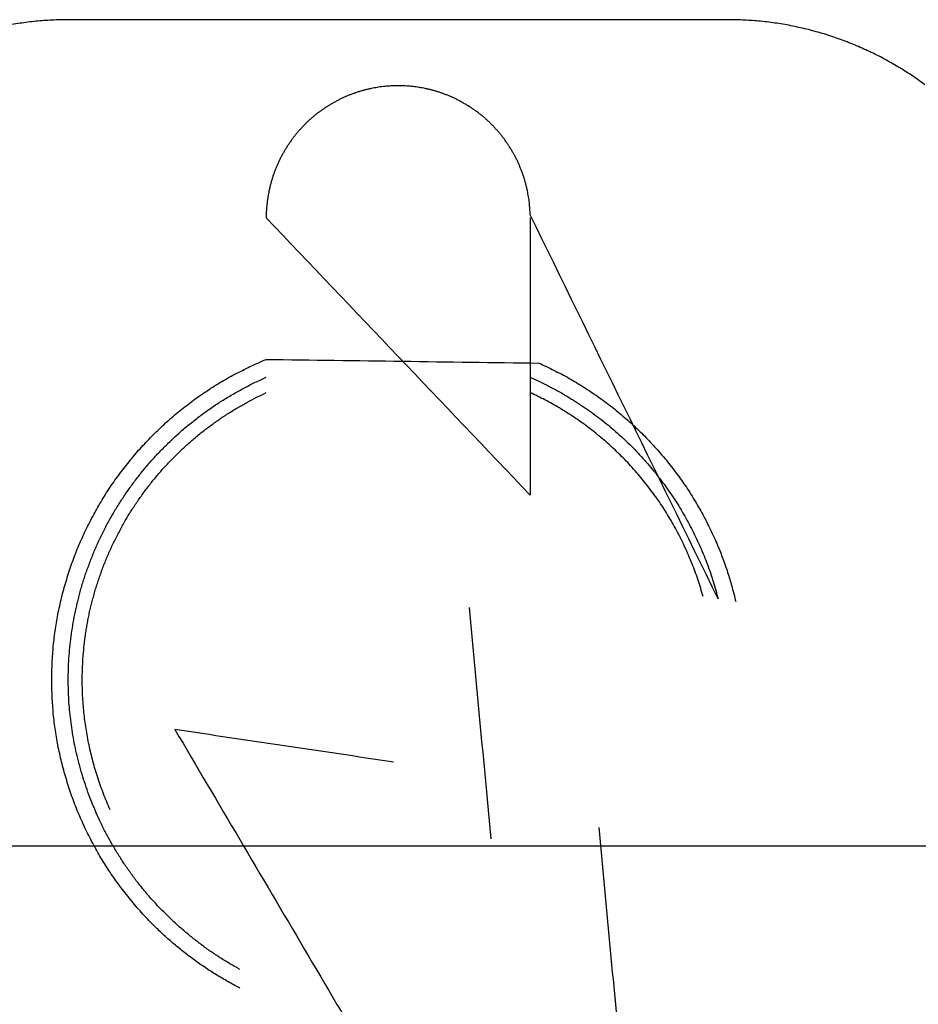
# Model space of a CAD drawing. Units: inches. Extents: x -3311 to 3821, y -1357 to 6072.
# Drawn here: x 2819 to 2847, y 2383 to 2413 of the extents above; entities that cross this region are included whole.
import ezdxf

# ---------------------------------------------------------------- set-up
doc = ezdxf.new("R2010")
doc.units = ezdxf.units.IN
doc.layers.add('Elverdal_ElverdalProduct', color=7, linetype='Continuous', true_color=0xc43be3)
doc.layers.add('Elverdal_Swing', color=7, linetype='Continuous', true_color=0xe54d64)

msp = doc.modelspace()

# ---------------------------------------------------------------- linework, layer by layer
at = {"layer": 'Elverdal_ElverdalProduct'}
for points in [[(2819.131, 2412.948), (2819.05, 2412.934), (2818.968, 2412.921), (2818.887, 2412.908)], [(2819.378, 2412.98), (2819.296, 2412.97), (2819.213, 2412.958), (2819.131, 2412.948)], [(2819.622, 2413.009), (2819.54, 2412.999), (2819.459, 2412.99), (2819.378, 2412.98)], [(2819.869, 2413.029), (2819.786, 2413.022), (2819.704, 2413.015), (2819.622, 2413.009)], [(2820.116, 2413.045), (2820.033, 2413.039), (2819.951, 2413.033), (2819.869, 2413.029)], [(2820.363, 2413.054), (2820.28, 2413.052), (2820.198, 2413.048), (2820.116, 2413.045)], [(2820.613, 2413.057), (2820.529, 2413.056), (2820.446, 2413.055), (2820.363, 2413.054)], [(2840.744, 2413.057), (2834.033, 2413.057), (2827.323, 2413.057), (2820.613, 2413.057)], [(2840.994, 2413.054), (2840.91, 2413.055), (2840.827, 2413.056), (2840.744, 2413.057)], [(2841.241, 2413.045), (2841.158, 2413.048), (2841.076, 2413.052), (2840.994, 2413.054)], [(2841.488, 2413.029), (2841.405, 2413.033), (2841.323, 2413.039), (2841.241, 2413.045)], [(2841.734, 2413.009), (2841.652, 2413.015), (2841.57, 2413.022), (2841.488, 2413.029)], [(2841.981, 2412.98), (2841.899, 2412.99), (2841.817, 2412.999), (2841.734, 2413.009)], [(2842.225, 2412.948), (2842.144, 2412.958), (2842.063, 2412.97), (2841.981, 2412.98)], [(2842.469, 2412.908), (2842.388, 2412.921), (2842.307, 2412.934), (2842.225, 2412.948)], [(2842.712, 2412.863), (2842.631, 2412.878), (2842.55, 2412.893), (2842.469, 2412.908)], [(2842.953, 2412.81), (2842.872, 2412.828), (2842.792, 2412.846), (2842.712, 2412.863)], [(2843.193, 2412.755), (2843.113, 2412.774), (2843.034, 2412.791), (2842.953, 2412.81)], [(2843.431, 2412.69), (2843.352, 2412.712), (2843.273, 2412.733), (2843.193, 2412.755)], [(2843.672, 2412.622), (2843.59, 2412.645), (2843.511, 2412.667), (2843.431, 2412.69)], [(2843.905, 2412.548), (2843.827, 2412.573), (2843.75, 2412.598), (2843.672, 2412.622)], [(2844.139, 2412.466), (2844.061, 2412.493), (2843.983, 2412.521), (2843.905, 2412.548)], [(2844.371, 2412.378), (2844.293, 2412.408), (2844.217, 2412.436), (2844.139, 2412.466)], [(2844.6, 2412.288), (2844.524, 2412.317), (2844.447, 2412.349), (2844.371, 2412.378)], [(2844.828, 2412.189), (2844.752, 2412.222), (2844.677, 2412.255), (2844.6, 2412.288)], [(2845.052, 2412.086), (2844.978, 2412.12), (2844.903, 2412.155), (2844.828, 2412.189)], [(2845.277, 2411.979), (2845.202, 2412.014), (2845.127, 2412.05), (2845.052, 2412.086)], [(2845.494, 2411.865), (2845.422, 2411.903), (2845.349, 2411.941), (2845.277, 2411.979)], [(2845.712, 2411.744), (2845.64, 2411.785), (2845.567, 2411.824), (2845.494, 2411.865)], [(2845.923, 2411.621), (2845.854, 2411.662), (2845.783, 2411.704), (2845.712, 2411.744)], [(2846.135, 2411.491), (2846.064, 2411.535), (2845.994, 2411.577), (2845.923, 2411.621)], [(2846.343, 2411.358), (2846.274, 2411.402), (2846.205, 2411.447), (2846.135, 2411.491)], [(2846.544, 2411.219), (2846.477, 2411.265), (2846.411, 2411.311), (2846.343, 2411.358)], [(2846.742, 2411.075), (2846.677, 2411.122), (2846.611, 2411.171), (2846.544, 2411.219)], [(2829.384, 2410.828), (2829.352, 2410.817), (2829.322, 2410.807), (2829.29, 2410.796)], [(2829.475, 2410.861), (2829.445, 2410.85), (2829.415, 2410.839), (2829.384, 2410.828)], [(2829.57, 2410.887), (2829.538, 2410.877), (2829.507, 2410.87), (2829.475, 2410.861)], [(2829.664, 2410.913), (2829.632, 2410.904), (2829.601, 2410.895), (2829.57, 2410.887)], [(2829.757, 2410.935), (2829.726, 2410.928), (2829.695, 2410.92), (2829.664, 2410.913)], [(2829.852, 2410.957), (2829.82, 2410.95), (2829.79, 2410.943), (2829.757, 2410.935)], [(2829.946, 2410.975), (2829.915, 2410.969), (2829.884, 2410.964), (2829.852, 2410.957)], [(2830.038, 2410.994), (2830.007, 2410.988), (2829.977, 2410.98), (2829.946, 2410.975)], [(2830.132, 2411.007), (2830.1, 2411.002), (2830.069, 2410.998), (2830.038, 2410.994)], [(2830.223, 2411.016), (2830.192, 2411.014), (2830.163, 2411.011), (2830.132, 2411.007)], [(2830.317, 2411.026), (2830.286, 2411.023), (2830.255, 2411.019), (2830.223, 2411.016)], [(2830.408, 2411.034), (2830.377, 2411.031), (2830.347, 2411.028), (2830.317, 2411.026)], [(2830.498, 2411.039), (2830.468, 2411.037), (2830.438, 2411.036), (2830.408, 2411.034)], [(2830.59, 2411.043), (2830.559, 2411.042), (2830.53, 2411.04), (2830.498, 2411.039)], [(2830.678, 2411.043), (2830.648, 2411.043), (2830.619, 2411.043), (2830.59, 2411.043)], [(2830.768, 2411.043), (2830.738, 2411.043), (2830.708, 2411.043), (2830.678, 2411.043)], [(2830.857, 2411.039), (2830.827, 2411.04), (2830.798, 2411.042), (2830.768, 2411.043)], [(2830.947, 2411.034), (2830.917, 2411.036), (2830.887, 2411.037), (2830.857, 2411.039)], [(2831.041, 2411.026), (2831.01, 2411.028), (2830.979, 2411.031), (2830.947, 2411.034)], [(2831.133, 2411.016), (2831.102, 2411.019), (2831.072, 2411.023), (2831.041, 2411.026)], [(2831.224, 2411.007), (2831.193, 2411.011), (2831.163, 2411.014), (2831.133, 2411.016)], [(2831.318, 2410.994), (2831.286, 2410.998), (2831.256, 2411.002), (2831.224, 2411.007)], [(2831.412, 2410.975), (2831.381, 2410.98), (2831.35, 2410.988), (2831.318, 2410.994)], [(2831.504, 2410.957), (2831.473, 2410.964), (2831.443, 2410.969), (2831.412, 2410.975)], [(2831.598, 2410.935), (2831.566, 2410.943), (2831.535, 2410.95), (2831.504, 2410.957)], [(2831.692, 2410.913), (2831.66, 2410.92), (2831.63, 2410.928), (2831.598, 2410.935)], [(2831.786, 2410.887), (2831.754, 2410.895), (2831.724, 2410.904), (2831.692, 2410.913)], [(2831.88, 2410.861), (2831.849, 2410.87), (2831.818, 2410.877), (2831.786, 2410.887)], [(2831.975, 2410.828), (2831.943, 2410.839), (2831.912, 2410.85), (2831.88, 2410.861)], [(2832.066, 2410.796), (2832.035, 2410.807), (2832.005, 2410.817), (2831.975, 2410.828)], [(2828.74, 2410.545), (2828.71, 2410.528), (2828.68, 2410.51), (2828.65, 2410.494)], [(2828.829, 2410.594), (2828.799, 2410.578), (2828.77, 2410.561), (2828.74, 2410.545)], [(2828.92, 2410.64), (2828.889, 2410.625), (2828.859, 2410.608), (2828.829, 2410.594)], [(2829.01, 2410.682), (2828.98, 2410.668), (2828.95, 2410.653), (2828.92, 2410.64)], [(2829.104, 2410.724), (2829.073, 2410.709), (2829.042, 2410.696), (2829.01, 2410.682)], [(2829.196, 2410.761), (2829.165, 2410.748), (2829.135, 2410.736), (2829.104, 2410.724)], [(2829.29, 2410.796), (2829.258, 2410.784), (2829.227, 2410.772), (2829.196, 2410.761)], [(2832.16, 2410.761), (2832.128, 2410.772), (2832.098, 2410.784), (2832.066, 2410.796)], [(2832.254, 2410.724), (2832.223, 2410.736), (2832.192, 2410.748), (2832.16, 2410.761)], [(2832.345, 2410.682), (2832.315, 2410.696), (2832.284, 2410.709), (2832.254, 2410.724)], [(2832.435, 2410.64), (2832.405, 2410.653), (2832.375, 2410.668), (2832.345, 2410.682)], [(2832.527, 2410.594), (2832.496, 2410.608), (2832.467, 2410.625), (2832.435, 2410.64)], [(2832.618, 2410.545), (2832.588, 2410.561), (2832.557, 2410.578), (2832.527, 2410.594)], [(2832.705, 2410.494), (2832.677, 2410.51), (2832.647, 2410.528), (2832.618, 2410.545)], [(2828.22, 2410.207), (2828.193, 2410.185), (2828.166, 2410.164), (2828.139, 2410.143)], [(2828.305, 2410.27), (2828.277, 2410.249), (2828.249, 2410.228), (2828.22, 2410.207)], [(2828.39, 2410.328), (2828.361, 2410.308), (2828.334, 2410.29), (2828.305, 2410.27)], [(2828.475, 2410.386), (2828.447, 2410.367), (2828.418, 2410.348), (2828.39, 2410.328)], [(2828.562, 2410.441), (2828.533, 2410.423), (2828.503, 2410.404), (2828.475, 2410.386)], [(2828.65, 2410.494), (2828.621, 2410.476), (2828.591, 2410.459), (2828.562, 2410.441)], [(2832.794, 2410.441), (2832.764, 2410.459), (2832.736, 2410.476), (2832.705, 2410.494)], [(2832.881, 2410.386), (2832.852, 2410.404), (2832.823, 2410.423), (2832.794, 2410.441)], [(2832.969, 2410.328), (2832.94, 2410.348), (2832.911, 2410.367), (2832.881, 2410.386)], [(2833.05, 2410.27), (2833.023, 2410.29), (2832.996, 2410.308), (2832.969, 2410.328)], [(2833.135, 2410.207), (2833.107, 2410.228), (2833.078, 2410.249), (2833.05, 2410.27)], [(2833.216, 2410.143), (2833.19, 2410.164), (2833.162, 2410.185), (2833.135, 2410.207)], [(2827.905, 2409.938), (2827.881, 2409.913), (2827.856, 2409.887), (2827.831, 2409.863)], [(2827.984, 2410.009), (2827.958, 2409.986), (2827.931, 2409.962), (2827.905, 2409.938)], [(2828.062, 2410.077), (2828.036, 2410.054), (2828.009, 2410.032), (2827.984, 2410.009)], [(2828.139, 2410.143), (2828.113, 2410.121), (2828.088, 2410.099), (2828.062, 2410.077)], [(2833.297, 2410.077), (2833.27, 2410.099), (2833.243, 2410.121), (2833.216, 2410.143)], [(2833.375, 2410.009), (2833.349, 2410.032), (2833.322, 2410.054), (2833.297, 2410.077)], [(2833.449, 2409.938), (2833.424, 2409.962), (2833.4, 2409.986), (2833.375, 2410.009)], [(2833.524, 2409.863), (2833.5, 2409.887), (2833.474, 2409.913), (2833.449, 2409.938)], [(2827.619, 2409.636), (2827.596, 2409.609), (2827.574, 2409.581), (2827.551, 2409.554)], [(2827.688, 2409.713), (2827.665, 2409.687), (2827.642, 2409.661), (2827.619, 2409.636)], [(2827.76, 2409.788), (2827.736, 2409.763), (2827.712, 2409.738), (2827.688, 2409.713)], [(2827.831, 2409.863), (2827.807, 2409.838), (2827.783, 2409.813), (2827.76, 2409.788)], [(2833.599, 2409.788), (2833.574, 2409.813), (2833.549, 2409.838), (2833.524, 2409.863)], [(2833.668, 2409.713), (2833.645, 2409.738), (2833.622, 2409.763), (2833.599, 2409.788)], [(2833.739, 2409.636), (2833.715, 2409.661), (2833.691, 2409.687), (2833.668, 2409.713)], [(2833.805, 2409.554), (2833.783, 2409.581), (2833.761, 2409.609), (2833.739, 2409.636)], [(2827.424, 2409.389), (2827.405, 2409.361), (2827.386, 2409.332), (2827.366, 2409.305)], [(2827.487, 2409.473), (2827.466, 2409.445), (2827.445, 2409.416), (2827.424, 2409.389)], [(2827.551, 2409.554), (2827.53, 2409.528), (2827.509, 2409.5), (2827.487, 2409.473)], [(2833.869, 2409.473), (2833.847, 2409.5), (2833.827, 2409.528), (2833.805, 2409.554)], [(2833.931, 2409.389), (2833.91, 2409.416), (2833.89, 2409.445), (2833.869, 2409.473)], [(2833.989, 2409.305), (2833.969, 2409.332), (2833.951, 2409.361), (2833.931, 2409.389)], [(2827.2, 2409.043), (2827.183, 2409.015), (2827.165, 2408.985), (2827.148, 2408.957)], [(2827.252, 2409.132), (2827.235, 2409.102), (2827.218, 2409.073), (2827.2, 2409.043)], [(2827.307, 2409.219), (2827.289, 2409.19), (2827.27, 2409.161), (2827.252, 2409.132)], [(2827.366, 2409.305), (2827.346, 2409.276), (2827.327, 2409.248), (2827.307, 2409.219)], [(2834.047, 2409.219), (2834.028, 2409.248), (2834.009, 2409.276), (2833.989, 2409.305)], [(2834.103, 2409.132), (2834.084, 2409.161), (2834.066, 2409.19), (2834.047, 2409.219)], [(2834.156, 2409.043), (2834.138, 2409.073), (2834.121, 2409.102), (2834.103, 2409.132)], [(2834.207, 2408.957), (2834.19, 2408.985), (2834.173, 2409.015), (2834.156, 2409.043)], [(2827.058, 2408.773), (2827.042, 2408.744), (2827.026, 2408.713), (2827.012, 2408.684)], [(2827.102, 2408.865), (2827.088, 2408.834), (2827.072, 2408.805), (2827.058, 2408.773)], [(2827.148, 2408.957), (2827.134, 2408.926), (2827.118, 2408.895), (2827.102, 2408.865)], [(2834.256, 2408.865), (2834.24, 2408.895), (2834.224, 2408.926), (2834.207, 2408.957)], [(2834.302, 2408.773), (2834.286, 2408.805), (2834.27, 2408.834), (2834.256, 2408.865)], [(2834.344, 2408.684), (2834.33, 2408.713), (2834.315, 2408.744), (2834.302, 2408.773)], [(2826.897, 2408.407), (2826.887, 2408.375), (2826.876, 2408.344), (2826.866, 2408.313)], [(2826.935, 2408.498), (2826.922, 2408.467), (2826.91, 2408.438), (2826.897, 2408.407)], [(2826.973, 2408.592), (2826.96, 2408.561), (2826.947, 2408.53), (2826.935, 2408.498)], [(2827.012, 2408.684), (2826.998, 2408.653), (2826.986, 2408.623), (2826.973, 2408.592)], [(2834.383, 2408.592), (2834.369, 2408.623), (2834.357, 2408.653), (2834.344, 2408.684)], [(2834.422, 2408.498), (2834.409, 2408.53), (2834.396, 2408.561), (2834.383, 2408.592)], [(2834.457, 2408.407), (2834.446, 2408.438), (2834.433, 2408.467), (2834.422, 2408.498)], [(2834.49, 2408.313), (2834.479, 2408.344), (2834.468, 2408.375), (2834.457, 2408.407)], [(2826.807, 2408.124), (2826.798, 2408.092), (2826.79, 2408.062), (2826.78, 2408.03)], [(2826.836, 2408.218), (2826.826, 2408.187), (2826.817, 2408.155), (2826.807, 2408.124)], [(2826.866, 2408.313), (2826.855, 2408.281), (2826.846, 2408.25), (2826.836, 2408.218)], [(2834.523, 2408.218), (2834.512, 2408.25), (2834.501, 2408.281), (2834.49, 2408.313)], [(2834.549, 2408.124), (2834.539, 2408.155), (2834.532, 2408.187), (2834.523, 2408.218)], [(2834.574, 2408.03), (2834.565, 2408.062), (2834.557, 2408.092), (2834.549, 2408.124)], [(2826.736, 2407.842), (2826.73, 2407.811), (2826.725, 2407.781), (2826.719, 2407.75)], [(2826.759, 2407.936), (2826.751, 2407.904), (2826.744, 2407.873), (2826.736, 2407.842)], [(2826.78, 2408.03), (2826.773, 2407.998), (2826.766, 2407.968), (2826.759, 2407.936)], [(2834.597, 2407.936), (2834.589, 2407.968), (2834.582, 2407.998), (2834.574, 2408.03)], [(2834.62, 2407.842), (2834.612, 2407.873), (2834.605, 2407.904), (2834.597, 2407.936)], [(2834.636, 2407.75), (2834.631, 2407.781), (2834.626, 2407.811), (2834.62, 2407.842)], [(2826.69, 2407.562), (2826.687, 2407.531), (2826.681, 2407.501), (2826.677, 2407.471)], [(2826.703, 2407.656), (2826.699, 2407.624), (2826.694, 2407.594), (2826.69, 2407.562)], [(2826.719, 2407.75), (2826.714, 2407.719), (2826.708, 2407.688), (2826.703, 2407.656)], [(2834.653, 2407.656), (2834.648, 2407.688), (2834.641, 2407.719), (2834.636, 2407.75)], [(2834.669, 2407.562), (2834.663, 2407.594), (2834.657, 2407.624), (2834.653, 2407.656)], [(2834.678, 2407.471), (2834.676, 2407.501), (2834.672, 2407.531), (2834.669, 2407.562)], [(2826.661, 2407.286), (2826.658, 2407.255), (2826.656, 2407.226), (2826.654, 2407.195)], [(2826.668, 2407.376), (2826.666, 2407.347), (2826.663, 2407.316), (2826.661, 2407.286)], [(2826.677, 2407.471), (2826.674, 2407.439), (2826.67, 2407.408), (2826.668, 2407.376)], [(2834.688, 2407.376), (2834.685, 2407.408), (2834.681, 2407.439), (2834.678, 2407.471)], [(2834.695, 2407.286), (2834.692, 2407.316), (2834.69, 2407.347), (2834.688, 2407.376)], [(2834.701, 2407.195), (2834.699, 2407.226), (2834.697, 2407.255), (2834.695, 2407.286)], [(2826.654, 2407.195), (2826.653, 2407.166), (2826.651, 2407.136), (2826.65, 2407.106)], [(2826.65, 2407.106), (2826.65, 2407.077), (2826.65, 2407.046), (2826.65, 2407.017)], [(2834.704, 2398.559), (2832.02, 2401.378), (2829.335, 2404.198), (2826.65, 2407.017)], [(2834.704, 2407.106), (2834.703, 2407.136), (2834.702, 2407.166), (2834.701, 2407.195)], [(2840.438, 2395.394), (2838.526, 2399.298), (2836.615, 2403.203), (2834.704, 2407.106)], [(2834.704, 2407.017), (2834.704, 2404.198), (2834.704, 2401.378), (2834.704, 2398.559)], [(2825.923, 2402.362), (2826, 2402.399), (2826.076, 2402.438), (2826.154, 2402.475)], [(2826.154, 2402.475), (2826.233, 2402.513), (2826.311, 2402.549), (2826.391, 2402.586)], [(2826.391, 2402.586), (2826.477, 2402.622), (2826.565, 2402.66), (2826.65, 2402.697)], [(2826.65, 2402.697), (2829.422, 2402.66), (2832.193, 2402.622), (2834.964, 2402.586)], [(2834.964, 2402.586), (2835.044, 2402.549), (2835.123, 2402.513), (2835.202, 2402.475)], [(2835.202, 2402.475), (2835.28, 2402.438), (2835.357, 2402.399), (2835.436, 2402.362)], [(2825.24, 2401.988), (2825.314, 2402.031), (2825.39, 2402.075), (2825.464, 2402.119)], [(2825.464, 2402.119), (2825.54, 2402.16), (2825.616, 2402.201), (2825.693, 2402.242)], [(2825.693, 2402.242), (2825.769, 2402.282), (2825.846, 2402.322), (2825.923, 2402.362)], [(2826.484, 2402.076), (2826.541, 2402.101), (2826.595, 2402.125), (2826.65, 2402.15)], [(2834.704, 2402.15), (2834.79, 2402.112), (2834.878, 2402.072), (2834.964, 2402.034)], [(2835.436, 2402.362), (2835.513, 2402.322), (2835.59, 2402.282), (2835.666, 2402.242)], [(2835.666, 2402.242), (2835.743, 2402.201), (2835.818, 2402.16), (2835.894, 2402.119)], [(2835.894, 2402.119), (2835.968, 2402.075), (2836.041, 2402.031), (2836.115, 2401.988)], [(2824.805, 2401.709), (2824.877, 2401.756), (2824.947, 2401.804), (2825.019, 2401.852)], [(2825.019, 2401.852), (2825.092, 2401.897), (2825.166, 2401.942), (2825.24, 2401.988)], [(2825.823, 2401.741), (2825.878, 2401.771), (2825.932, 2401.799), (2825.988, 2401.829)], [(2825.988, 2401.829), (2826.043, 2401.857), (2826.096, 2401.888), (2826.151, 2401.917)], [(2826.151, 2401.917), (2826.206, 2401.943), (2826.26, 2401.971), (2826.317, 2401.998)], [(2826.317, 2401.998), (2826.373, 2402.023), (2826.428, 2402.05), (2826.484, 2402.076)], [(2834.964, 2402.034), (2835.048, 2401.992), (2835.133, 2401.949), (2835.218, 2401.907)], [(2835.218, 2401.907), (2835.302, 2401.864), (2835.388, 2401.82), (2835.472, 2401.776)], [(2836.115, 2401.988), (2836.188, 2401.942), (2836.262, 2401.897), (2836.336, 2401.852)], [(2836.336, 2401.852), (2836.408, 2401.804), (2836.482, 2401.756), (2836.554, 2401.709)], [(2824.38, 2401.413), (2824.449, 2401.464), (2824.52, 2401.515), (2824.59, 2401.566)], [(2824.59, 2401.566), (2824.662, 2401.613), (2824.733, 2401.662), (2824.805, 2401.709)], [(2825.341, 2401.458), (2825.393, 2401.491), (2825.448, 2401.524), (2825.5, 2401.556)], [(2825.5, 2401.556), (2825.555, 2401.588), (2825.608, 2401.619), (2825.662, 2401.65)], [(2825.662, 2401.65), (2825.716, 2401.68), (2825.769, 2401.711), (2825.823, 2401.741)], [(2826.062, 2401.386), (2826.161, 2401.438), (2826.259, 2401.489), (2826.359, 2401.54)], [(2826.359, 2401.54), (2826.456, 2401.587), (2826.553, 2401.634), (2826.65, 2401.682)], [(2834.928, 2401.575), (2834.854, 2401.611), (2834.779, 2401.647), (2834.704, 2401.682)], [(2835.153, 2401.463), (2835.078, 2401.5), (2835.004, 2401.538), (2834.928, 2401.575)], [(2835.472, 2401.776), (2835.555, 2401.73), (2835.639, 2401.684), (2835.722, 2401.638)], [(2835.722, 2401.638), (2835.804, 2401.588), (2835.887, 2401.538), (2835.969, 2401.488)], [(2836.554, 2401.709), (2836.624, 2401.662), (2836.694, 2401.613), (2836.765, 2401.566)], [(2836.765, 2401.566), (2836.836, 2401.515), (2836.906, 2401.464), (2836.977, 2401.413)], [(2823.972, 2401.094), (2824.04, 2401.149), (2824.107, 2401.202), (2824.174, 2401.257)], [(2824.174, 2401.257), (2824.242, 2401.308), (2824.311, 2401.361), (2824.38, 2401.413)], [(2824.87, 2401.147), (2824.921, 2401.182), (2824.975, 2401.218), (2825.026, 2401.254)], [(2825.026, 2401.254), (2825.078, 2401.289), (2825.13, 2401.323), (2825.182, 2401.358)], [(2825.182, 2401.358), (2825.235, 2401.392), (2825.288, 2401.424), (2825.341, 2401.458)], [(2825.487, 2401.046), (2825.582, 2401.104), (2825.679, 2401.162), (2825.774, 2401.221)], [(2825.774, 2401.221), (2825.87, 2401.277), (2825.967, 2401.331), (2826.062, 2401.386)], [(2835.374, 2401.341), (2835.3, 2401.381), (2835.227, 2401.422), (2835.153, 2401.463)], [(2835.595, 2401.216), (2835.521, 2401.257), (2835.447, 2401.299), (2835.374, 2401.341)], [(2835.813, 2401.081), (2835.741, 2401.126), (2835.667, 2401.171), (2835.595, 2401.216)], [(2835.969, 2401.488), (2836.05, 2401.436), (2836.132, 2401.383), (2836.213, 2401.332)], [(2836.213, 2401.332), (2836.293, 2401.278), (2836.372, 2401.224), (2836.452, 2401.17)], [(2836.977, 2401.413), (2837.044, 2401.361), (2837.112, 2401.308), (2837.181, 2401.257)], [(2837.181, 2401.257), (2837.249, 2401.202), (2837.314, 2401.149), (2837.382, 2401.094)], [(2823.58, 2400.757), (2823.644, 2400.814), (2823.71, 2400.871), (2823.774, 2400.928)], [(2823.774, 2400.928), (2823.841, 2400.984), (2823.906, 2401.038), (2823.972, 2401.094)], [(2824.418, 2400.805), (2824.467, 2400.845), (2824.518, 2400.884), (2824.568, 2400.923)], [(2824.568, 2400.923), (2824.617, 2400.96), (2824.668, 2400.998), (2824.717, 2401.035)], [(2824.717, 2401.035), (2824.768, 2401.073), (2824.819, 2401.11), (2824.87, 2401.147)], [(2825.205, 2400.857), (2825.252, 2400.889), (2825.3, 2400.922), (2825.348, 2400.954)], [(2825.348, 2400.954), (2825.393, 2400.985), (2825.44, 2401.014), (2825.487, 2401.046)], [(2836.027, 2400.942), (2835.955, 2400.988), (2835.885, 2401.034), (2835.813, 2401.081)], [(2836.241, 2400.796), (2836.17, 2400.845), (2836.098, 2400.893), (2836.027, 2400.942)], [(2836.452, 2401.17), (2836.531, 2401.113), (2836.609, 2401.056), (2836.687, 2401)], [(2836.687, 2401), (2836.764, 2400.942), (2836.84, 2400.883), (2836.918, 2400.825)], [(2837.382, 2401.094), (2837.45, 2401.038), (2837.517, 2400.984), (2837.584, 2400.928)], [(2837.584, 2400.928), (2837.648, 2400.871), (2837.712, 2400.814), (2837.776, 2400.757)], [(2823.392, 2400.578), (2823.454, 2400.637), (2823.518, 2400.698), (2823.58, 2400.757)], [(2824.125, 2400.564), (2824.174, 2400.606), (2824.223, 2400.647), (2824.272, 2400.688)], [(2824.272, 2400.688), (2824.321, 2400.727), (2824.369, 2400.766), (2824.418, 2400.805)], [(2824.792, 2400.555), (2824.837, 2400.589), (2824.883, 2400.624), (2824.929, 2400.659)], [(2824.929, 2400.659), (2824.976, 2400.692), (2825.022, 2400.726), (2825.068, 2400.76)], [(2825.068, 2400.76), (2825.114, 2400.793), (2825.159, 2400.825), (2825.205, 2400.857)], [(2836.449, 2400.642), (2836.381, 2400.694), (2836.311, 2400.745), (2836.241, 2400.796)], [(2836.658, 2400.483), (2836.589, 2400.537), (2836.519, 2400.589), (2836.449, 2400.642)], [(2836.918, 2400.825), (2836.993, 2400.763), (2837.069, 2400.702), (2837.145, 2400.64)], [(2837.145, 2400.64), (2837.218, 2400.576), (2837.292, 2400.512), (2837.366, 2400.448)], [(2837.776, 2400.757), (2837.839, 2400.698), (2837.904, 2400.637), (2837.968, 2400.578)], [(2823.025, 2400.21), (2823.084, 2400.273), (2823.144, 2400.336), (2823.203, 2400.399)], [(2823.203, 2400.399), (2823.266, 2400.458), (2823.329, 2400.517), (2823.392, 2400.578)], [(2823.706, 2400.182), (2823.752, 2400.227), (2823.797, 2400.27), (2823.843, 2400.314)], [(2823.843, 2400.314), (2823.889, 2400.357), (2823.936, 2400.399), (2823.983, 2400.441)], [(2823.983, 2400.441), (2824.03, 2400.482), (2824.077, 2400.524), (2824.125, 2400.564)], [(2824.392, 2400.23), (2824.436, 2400.267), (2824.479, 2400.304), (2824.522, 2400.34)], [(2824.522, 2400.34), (2824.567, 2400.377), (2824.61, 2400.414), (2824.655, 2400.452)], [(2824.655, 2400.452), (2824.701, 2400.486), (2824.746, 2400.52), (2824.792, 2400.555)], [(2836.862, 2400.317), (2836.794, 2400.373), (2836.727, 2400.428), (2836.658, 2400.483)], [(2837.061, 2400.146), (2836.994, 2400.204), (2836.929, 2400.26), (2836.862, 2400.317)], [(2837.366, 2400.448), (2837.437, 2400.383), (2837.509, 2400.317), (2837.58, 2400.253)], [(2837.968, 2400.578), (2838.029, 2400.517), (2838.092, 2400.458), (2838.153, 2400.399)], [(2838.153, 2400.399), (2838.213, 2400.336), (2838.275, 2400.273), (2838.335, 2400.21)], [(2822.674, 2399.827), (2822.731, 2399.892), (2822.787, 2399.957), (2822.845, 2400.022)], [(2822.845, 2400.022), (2822.904, 2400.084), (2822.965, 2400.148), (2823.025, 2400.21)], [(2823.437, 2399.915), (2823.481, 2399.961), (2823.525, 2400.005), (2823.57, 2400.051)], [(2823.57, 2400.051), (2823.616, 2400.094), (2823.662, 2400.138), (2823.706, 2400.182)], [(2824.005, 2399.879), (2824.048, 2399.919), (2824.09, 2399.96), (2824.133, 2400)], [(2824.133, 2400), (2824.176, 2400.038), (2824.219, 2400.078), (2824.262, 2400.116)], [(2824.262, 2400.116), (2824.306, 2400.154), (2824.348, 2400.192), (2824.392, 2400.23)], [(2837.256, 2399.97), (2837.19, 2400.029), (2837.126, 2400.087), (2837.061, 2400.146)], [(2837.58, 2400.253), (2837.651, 2400.185), (2837.722, 2400.116), (2837.791, 2400.047)], [(2837.791, 2400.047), (2837.859, 2399.979), (2837.926, 2399.909), (2837.993, 2399.839)], [(2838.335, 2400.21), (2838.394, 2400.148), (2838.451, 2400.084), (2838.509, 2400.022)], [(2838.509, 2400.022), (2838.567, 2399.957), (2838.625, 2399.892), (2838.682, 2399.827)], [(2822.507, 2399.629), (2822.562, 2399.694), (2822.618, 2399.76), (2822.674, 2399.827)], [(2823.177, 2399.638), (2823.221, 2399.685), (2823.264, 2399.732), (2823.307, 2399.778)], [(2823.307, 2399.778), (2823.351, 2399.823), (2823.394, 2399.869), (2823.437, 2399.915)], [(2823.759, 2399.632), (2823.8, 2399.674), (2823.841, 2399.716), (2823.883, 2399.759)], [(2823.883, 2399.759), (2823.923, 2399.798), (2823.965, 2399.839), (2824.005, 2399.879)], [(2837.448, 2399.785), (2837.384, 2399.846), (2837.319, 2399.909), (2837.256, 2399.97)], [(2837.633, 2399.596), (2837.572, 2399.659), (2837.509, 2399.722), (2837.448, 2399.785)], [(2837.993, 2399.839), (2838.059, 2399.767), (2838.125, 2399.694), (2838.192, 2399.622)], [(2838.682, 2399.827), (2838.739, 2399.76), (2838.795, 2399.694), (2838.852, 2399.629)], [(2822.188, 2399.22), (2822.241, 2399.288), (2822.292, 2399.356), (2822.345, 2399.424)], [(2822.345, 2399.424), (2822.399, 2399.492), (2822.453, 2399.56), (2822.507, 2399.629)], [(2822.929, 2399.349), (2822.971, 2399.398), (2823.011, 2399.446), (2823.053, 2399.495)], [(2823.053, 2399.495), (2823.095, 2399.543), (2823.135, 2399.59), (2823.177, 2399.638)], [(2823.519, 2399.378), (2823.558, 2399.421), (2823.599, 2399.463), (2823.639, 2399.506)], [(2823.639, 2399.506), (2823.678, 2399.548), (2823.719, 2399.59), (2823.759, 2399.632)], [(2837.814, 2399.401), (2837.754, 2399.467), (2837.694, 2399.531), (2837.633, 2399.596)], [(2837.993, 2399.199), (2837.933, 2399.267), (2837.874, 2399.334), (2837.814, 2399.401)], [(2838.192, 2399.622), (2838.256, 2399.549), (2838.32, 2399.474), (2838.383, 2399.401)], [(2838.383, 2399.401), (2838.445, 2399.326), (2838.506, 2399.251), (2838.568, 2399.177)], [(2838.852, 2399.629), (2838.905, 2399.56), (2838.96, 2399.492), (2839.014, 2399.424)], [(2839.014, 2399.424), (2839.066, 2399.356), (2839.118, 2399.288), (2839.17, 2399.22)], [(2822.036, 2399.009), (2822.086, 2399.078), (2822.138, 2399.149), (2822.188, 2399.22)], [(2822.696, 2399.053), (2822.734, 2399.102), (2822.772, 2399.153), (2822.809, 2399.202)], [(2822.809, 2399.202), (2822.849, 2399.251), (2822.889, 2399.301), (2822.929, 2399.349)], [(2823.177, 2398.975), (2823.215, 2399.021), (2823.252, 2399.066), (2823.291, 2399.112)], [(2823.291, 2399.112), (2823.328, 2399.157), (2823.367, 2399.2), (2823.404, 2399.245)], [(2823.404, 2399.245), (2823.442, 2399.29), (2823.48, 2399.334), (2823.519, 2399.378)], [(2838.162, 2398.995), (2838.106, 2399.064), (2838.05, 2399.132), (2837.993, 2399.199)], [(2838.568, 2399.177), (2838.627, 2399.099), (2838.686, 2399.023), (2838.744, 2398.946)], [(2839.17, 2399.22), (2839.22, 2399.149), (2839.269, 2399.078), (2839.319, 2399.009)], [(2821.747, 2398.579), (2821.794, 2398.651), (2821.842, 2398.725), (2821.89, 2398.797)], [(2821.89, 2398.797), (2821.938, 2398.868), (2821.987, 2398.938), (2822.036, 2399.009)], [(2822.471, 2398.751), (2822.507, 2398.802), (2822.544, 2398.853), (2822.579, 2398.904)], [(2822.579, 2398.904), (2822.618, 2398.953), (2822.657, 2399.003), (2822.696, 2399.053)], [(2822.962, 2398.699), (2822.998, 2398.746), (2823.033, 2398.792), (2823.069, 2398.839)], [(2823.069, 2398.839), (2823.105, 2398.885), (2823.142, 2398.93), (2823.177, 2398.975)], [(2838.328, 2398.785), (2838.273, 2398.854), (2838.218, 2398.925), (2838.162, 2398.995)], [(2838.744, 2398.946), (2838.801, 2398.868), (2838.859, 2398.79), (2838.917, 2398.712)], [(2839.319, 2399.009), (2839.369, 2398.938), (2839.419, 2398.868), (2839.469, 2398.797)], [(2839.469, 2398.797), (2839.515, 2398.725), (2839.562, 2398.651), (2839.609, 2398.579)], [(2821.613, 2398.357), (2821.658, 2398.431), (2821.703, 2398.505), (2821.747, 2398.579)], [(2822.257, 2398.439), (2822.291, 2398.491), (2822.326, 2398.543), (2822.361, 2398.595)], [(2822.361, 2398.595), (2822.398, 2398.647), (2822.434, 2398.699), (2822.471, 2398.751)], [(2822.755, 2398.414), (2822.789, 2398.46), (2822.823, 2398.508), (2822.858, 2398.556)], [(2822.858, 2398.556), (2822.893, 2398.603), (2822.927, 2398.651), (2822.962, 2398.699)], [(2838.491, 2398.569), (2838.436, 2398.641), (2838.382, 2398.713), (2838.328, 2398.785)], [(2838.644, 2398.352), (2838.593, 2398.424), (2838.542, 2398.497), (2838.491, 2398.569)], [(2838.917, 2398.712), (2838.971, 2398.631), (2839.024, 2398.552), (2839.079, 2398.472)], [(2839.609, 2398.579), (2839.655, 2398.505), (2839.7, 2398.431), (2839.745, 2398.357)], [(2821.481, 2398.133), (2821.524, 2398.208), (2821.568, 2398.283), (2821.613, 2398.357)], [(2822.058, 2398.124), (2822.091, 2398.176), (2822.124, 2398.228), (2822.157, 2398.28)], [(2822.157, 2398.28), (2822.19, 2398.333), (2822.223, 2398.386), (2822.257, 2398.439)], [(2822.559, 2398.118), (2822.592, 2398.168), (2822.624, 2398.218), (2822.656, 2398.268)], [(2822.656, 2398.268), (2822.689, 2398.316), (2822.722, 2398.365), (2822.755, 2398.414)], [(2838.794, 2398.128), (2838.744, 2398.202), (2838.693, 2398.277), (2838.644, 2398.352)], [(2839.079, 2398.472), (2839.13, 2398.391), (2839.184, 2398.309), (2839.235, 2398.228)], [(2839.235, 2398.228), (2839.284, 2398.146), (2839.333, 2398.063), (2839.382, 2397.981)], [(2839.745, 2398.357), (2839.789, 2398.283), (2839.832, 2398.208), (2839.876, 2398.133)], [(2821.236, 2397.676), (2821.276, 2397.753), (2821.316, 2397.829), (2821.357, 2397.906)], [(2821.357, 2397.906), (2821.398, 2397.982), (2821.44, 2398.058), (2821.481, 2398.133)], [(2821.87, 2397.799), (2821.902, 2397.853), (2821.933, 2397.907), (2821.964, 2397.961)], [(2821.964, 2397.961), (2821.995, 2398.016), (2822.027, 2398.069), (2822.058, 2398.124)], [(2822.374, 2397.819), (2822.405, 2397.868), (2822.434, 2397.919), (2822.465, 2397.968)], [(2822.465, 2397.968), (2822.497, 2398.018), (2822.528, 2398.068), (2822.559, 2398.118)], [(2838.932, 2397.9), (2838.886, 2397.976), (2838.84, 2398.051), (2838.794, 2398.128)], [(2839.069, 2397.67), (2839.023, 2397.746), (2838.978, 2397.823), (2838.932, 2397.9)], [(2839.382, 2397.981), (2839.428, 2397.898), (2839.474, 2397.814), (2839.521, 2397.731)], [(2839.876, 2398.133), (2839.918, 2398.058), (2839.96, 2397.982), (2840.003, 2397.906)], [(2840.003, 2397.906), (2840.041, 2397.829), (2840.08, 2397.753), (2840.118, 2397.676)], [(2821.123, 2397.441), (2821.161, 2397.52), (2821.198, 2397.597), (2821.236, 2397.676)], [(2821.698, 2397.471), (2821.727, 2397.527), (2821.755, 2397.581), (2821.783, 2397.636)], [(2821.783, 2397.636), (2821.811, 2397.691), (2821.841, 2397.745), (2821.87, 2397.799)], [(2822.201, 2397.51), (2822.23, 2397.561), (2822.258, 2397.614), (2822.286, 2397.665)], [(2822.286, 2397.665), (2822.315, 2397.716), (2822.345, 2397.768), (2822.374, 2397.819)], [(2839.196, 2397.431), (2839.153, 2397.511), (2839.112, 2397.59), (2839.069, 2397.67)], [(2839.521, 2397.731), (2839.566, 2397.647), (2839.61, 2397.561), (2839.655, 2397.477)], [(2840.118, 2397.676), (2840.156, 2397.597), (2840.194, 2397.52), (2840.233, 2397.441)], [(2821.015, 2397.207), (2821.05, 2397.285), (2821.088, 2397.363), (2821.123, 2397.441)], [(2821.536, 2397.139), (2821.563, 2397.194), (2821.59, 2397.25), (2821.617, 2397.305)], [(2821.617, 2397.305), (2821.644, 2397.361), (2821.671, 2397.415), (2821.698, 2397.471)], [(2822.039, 2397.198), (2822.066, 2397.25), (2822.094, 2397.302), (2822.12, 2397.354)], [(2822.12, 2397.354), (2822.148, 2397.406), (2822.175, 2397.458), (2822.201, 2397.51)], [(2839.319, 2397.194), (2839.278, 2397.274), (2839.237, 2397.352), (2839.196, 2397.431)], [(2839.655, 2397.477), (2839.697, 2397.391), (2839.739, 2397.305), (2839.782, 2397.22)], [(2840.233, 2397.441), (2840.269, 2397.363), (2840.307, 2397.285), (2840.343, 2397.207)], [(2820.912, 2396.967), (2820.946, 2397.047), (2820.98, 2397.127), (2821.015, 2397.207)], [(2821.46, 2396.97), (2821.485, 2397.027), (2821.511, 2397.082), (2821.536, 2397.139)], [(2821.89, 2396.883), (2821.914, 2396.935), (2821.939, 2396.987), (2821.964, 2397.038)], [(2821.964, 2397.038), (2821.989, 2397.091), (2822.015, 2397.144), (2822.039, 2397.198)], [(2839.433, 2396.955), (2839.395, 2397.035), (2839.357, 2397.114), (2839.319, 2397.194)], [(2839.782, 2397.22), (2839.82, 2397.135), (2839.86, 2397.05), (2839.898, 2396.964)], [(2840.343, 2397.207), (2840.378, 2397.127), (2840.41, 2397.047), (2840.443, 2396.967)], [(2820.726, 2396.483), (2820.757, 2396.564), (2820.787, 2396.645), (2820.818, 2396.727)], [(2820.818, 2396.727), (2820.849, 2396.807), (2820.88, 2396.887), (2820.912, 2396.967)], [(2821.32, 2396.636), (2821.343, 2396.692), (2821.366, 2396.748), (2821.389, 2396.805)], [(2821.389, 2396.805), (2821.413, 2396.86), (2821.437, 2396.914), (2821.46, 2396.97)], [(2821.75, 2396.558), (2821.772, 2396.612), (2821.795, 2396.666), (2821.818, 2396.72)], [(2821.818, 2396.72), (2821.842, 2396.774), (2821.866, 2396.829), (2821.89, 2396.883)], [(2839.543, 2396.71), (2839.507, 2396.791), (2839.47, 2396.873), (2839.433, 2396.955)], [(2839.644, 2396.463), (2839.611, 2396.545), (2839.576, 2396.628), (2839.543, 2396.71)], [(2839.898, 2396.964), (2839.935, 2396.877), (2839.971, 2396.791), (2840.008, 2396.704)], [(2840.008, 2396.704), (2840.042, 2396.617), (2840.076, 2396.53), (2840.11, 2396.443)], [(2840.443, 2396.967), (2840.471, 2396.9), (2840.499, 2396.833), (2840.525, 2396.766)], [(2840.525, 2396.766), (2840.551, 2396.697), (2840.578, 2396.629), (2840.604, 2396.561)], [(2820.642, 2396.236), (2820.67, 2396.318), (2820.698, 2396.4), (2820.726, 2396.483)], [(2821.194, 2396.294), (2821.215, 2396.351), (2821.235, 2396.409), (2821.256, 2396.466)], [(2821.256, 2396.466), (2821.277, 2396.523), (2821.298, 2396.58), (2821.32, 2396.636)], [(2821.626, 2396.233), (2821.645, 2396.287), (2821.665, 2396.34), (2821.685, 2396.395)], [(2821.685, 2396.395), (2821.707, 2396.449), (2821.728, 2396.503), (2821.75, 2396.558)], [(2839.739, 2396.216), (2839.707, 2396.298), (2839.676, 2396.381), (2839.644, 2396.463)], [(2840.11, 2396.443), (2840.141, 2396.358), (2840.172, 2396.27), (2840.204, 2396.184)], [(2840.604, 2396.561), (2840.627, 2396.492), (2840.651, 2396.424), (2840.675, 2396.357)], [(2820.564, 2395.988), (2820.59, 2396.07), (2820.616, 2396.153), (2820.642, 2396.236)], [(2821.077, 2395.952), (2821.095, 2396.01), (2821.114, 2396.068), (2821.132, 2396.125)], [(2821.132, 2396.125), (2821.152, 2396.182), (2821.173, 2396.237), (2821.194, 2396.294)], [(2821.568, 2396.07), (2821.587, 2396.124), (2821.607, 2396.177), (2821.626, 2396.233)], [(2839.827, 2395.967), (2839.797, 2396.049), (2839.768, 2396.133), (2839.739, 2396.216)], [(2840.204, 2396.184), (2840.232, 2396.096), (2840.26, 2396.008), (2840.288, 2395.921)], [(2840.675, 2396.357), (2840.698, 2396.288), (2840.721, 2396.219), (2840.744, 2396.151)], [(2840.744, 2396.151), (2840.765, 2396.082), (2840.786, 2396.013), (2840.808, 2395.944)], [(2820.49, 2395.741), (2820.514, 2395.823), (2820.539, 2395.905), (2820.564, 2395.988)], [(2821.025, 2395.784), (2821.043, 2395.841), (2821.06, 2395.896), (2821.077, 2395.952)], [(2821.46, 2395.739), (2821.479, 2395.794), (2821.495, 2395.848), (2821.513, 2395.904)], [(2821.513, 2395.904), (2821.532, 2395.96), (2821.549, 2396.014), (2821.568, 2396.07)], [(2839.905, 2395.716), (2839.879, 2395.799), (2839.853, 2395.884), (2839.827, 2395.967)], [(2840.288, 2395.921), (2840.314, 2395.832), (2840.34, 2395.745), (2840.366, 2395.657)], [(2840.808, 2395.944), (2840.828, 2395.873), (2840.847, 2395.802), (2840.866, 2395.732)], [(2820.366, 2395.239), (2820.385, 2395.323), (2820.404, 2395.407), (2820.424, 2395.492)], [(2820.424, 2395.492), (2820.446, 2395.575), (2820.468, 2395.658), (2820.49, 2395.741)], [(2820.93, 2395.44), (2820.946, 2395.497), (2820.962, 2395.554), (2820.976, 2395.612)], [(2820.976, 2395.612), (2820.992, 2395.669), (2821.009, 2395.726), (2821.025, 2395.784)], [(2821.366, 2395.407), (2821.381, 2395.463), (2821.397, 2395.517), (2821.412, 2395.573)], [(2821.412, 2395.573), (2821.428, 2395.628), (2821.444, 2395.682), (2821.46, 2395.739)], [(2839.976, 2395.463), (2839.952, 2395.547), (2839.928, 2395.631), (2839.905, 2395.716)], [(2840.366, 2395.657), (2840.39, 2395.57), (2840.414, 2395.481), (2840.438, 2395.394)], [(2840.866, 2395.732), (2840.885, 2395.663), (2840.903, 2395.594), (2840.922, 2395.524)], [(2840.922, 2395.524), (2840.938, 2395.453), (2840.956, 2395.383), (2840.974, 2395.313)], [(2820.309, 2394.984), (2820.328, 2395.069), (2820.347, 2395.154), (2820.366, 2395.239)], [(2820.814, 2394.929), (2820.839, 2395.043), (2820.864, 2395.156), (2820.889, 2395.27)], [(2820.889, 2395.27), (2820.903, 2395.327), (2820.917, 2395.383), (2820.93, 2395.44)], [(2821.282, 2395.076), (2821.295, 2395.131), (2821.308, 2395.185), (2821.32, 2395.242)], [(2821.32, 2395.242), (2821.336, 2395.297), (2821.351, 2395.351), (2821.366, 2395.407)], [(2820.266, 2394.731), (2820.28, 2394.814), (2820.295, 2394.9), (2820.309, 2394.984)], [(2820.749, 2394.588), (2820.771, 2394.702), (2820.792, 2394.814), (2820.814, 2394.929)], [(2821.213, 2394.74), (2821.224, 2394.797), (2821.235, 2394.854), (2821.246, 2394.91)], [(2821.246, 2394.91), (2821.258, 2394.966), (2821.27, 2395.02), (2821.282, 2395.076)], [(2833.512, 2388.071), (2833.292, 2390.423), (2833.072, 2392.776), (2832.852, 2395.127)], [(2820.223, 2394.474), (2820.236, 2394.559), (2820.251, 2394.646), (2820.266, 2394.731)], [(2821.182, 2394.575), (2821.193, 2394.63), (2821.202, 2394.685), (2821.213, 2394.74)], [(2820.186, 2394.217), (2820.199, 2394.303), (2820.21, 2394.388), (2820.223, 2394.474)], [(2820.7, 2394.25), (2820.717, 2394.362), (2820.734, 2394.475), (2820.749, 2394.588)], [(2821.129, 2394.24), (2821.138, 2394.297), (2821.146, 2394.351), (2821.155, 2394.406)], [(2821.155, 2394.406), (2821.164, 2394.463), (2821.172, 2394.518), (2821.182, 2394.575)], [(2820.157, 2393.961), (2820.167, 2394.046), (2820.177, 2394.133), (2820.186, 2394.217)], [(2820.661, 2393.912), (2820.674, 2394.025), (2820.688, 2394.137), (2820.7, 2394.25)], [(2821.09, 2393.909), (2821.103, 2394.019), (2821.116, 2394.13), (2821.129, 2394.24)], [(2820.122, 2393.444), (2820.127, 2393.53), (2820.132, 2393.616), (2820.139, 2393.702)], [(2820.139, 2393.702), (2820.144, 2393.787), (2820.151, 2393.875), (2820.157, 2393.961)], [(2820.632, 2393.58), (2820.642, 2393.691), (2820.651, 2393.802), (2820.661, 2393.912)], [(2821.061, 2393.578), (2821.07, 2393.687), (2821.081, 2393.798), (2821.09, 2393.909)], [(2820.111, 2393.185), (2820.115, 2393.27), (2820.119, 2393.358), (2820.122, 2393.444)], [(2820.616, 2393.249), (2820.621, 2393.359), (2820.626, 2393.47), (2820.632, 2393.58)], [(2821.045, 2393.249), (2821.049, 2393.358), (2821.056, 2393.468), (2821.061, 2393.578)], [(2820.108, 2392.923), (2820.109, 2393.011), (2820.11, 2393.097), (2820.111, 2393.185)], [(2820.613, 2392.923), (2820.614, 2393.032), (2820.615, 2393.141), (2820.616, 2393.249)], [(2821.038, 2392.923), (2821.04, 2393.032), (2821.043, 2393.141), (2821.045, 2393.249)], [(2820.111, 2392.664), (2820.11, 2392.75), (2820.109, 2392.838), (2820.108, 2392.923)], [(2820.616, 2392.622), (2820.615, 2392.722), (2820.614, 2392.823), (2820.613, 2392.923)], [(2821.042, 2392.68), (2821.041, 2392.762), (2821.039, 2392.842), (2821.038, 2392.923)], [(2820.122, 2392.404), (2820.119, 2392.49), (2820.115, 2392.577), (2820.111, 2392.664)], [(2820.629, 2392.317), (2820.624, 2392.419), (2820.62, 2392.52), (2820.616, 2392.622)], [(2821.05, 2392.433), (2821.048, 2392.516), (2821.045, 2392.598), (2821.042, 2392.68)], [(2820.139, 2392.147), (2820.132, 2392.232), (2820.127, 2392.319), (2820.122, 2392.404)], [(2820.651, 2392.011), (2820.644, 2392.113), (2820.637, 2392.215), (2820.629, 2392.317)], [(2821.068, 2392.186), (2821.062, 2392.269), (2821.057, 2392.351), (2821.05, 2392.433)], [(2820.157, 2391.887), (2820.151, 2391.973), (2820.144, 2392.06), (2820.139, 2392.147)], [(2820.687, 2391.702), (2820.675, 2391.805), (2820.663, 2391.908), (2820.651, 2392.011)], [(2821.09, 2391.939), (2821.083, 2392.022), (2821.075, 2392.104), (2821.068, 2392.186)], [(2821.119, 2391.688), (2821.11, 2391.772), (2821.1, 2391.856), (2821.09, 2391.939)], [(2820.186, 2391.63), (2820.177, 2391.715), (2820.167, 2391.802), (2820.157, 2391.887)], [(2820.223, 2391.374), (2820.21, 2391.459), (2820.199, 2391.545), (2820.186, 2391.63)], [(2820.729, 2391.387), (2820.716, 2391.492), (2820.7, 2391.597), (2820.687, 2391.702)], [(2821.155, 2391.438), (2821.143, 2391.522), (2821.131, 2391.605), (2821.119, 2391.688)], [(2820.266, 2391.117), (2820.251, 2391.203), (2820.236, 2391.288), (2820.223, 2391.374)], [(2820.781, 2391.075), (2820.764, 2391.179), (2820.747, 2391.283), (2820.729, 2391.387)], [(2821.197, 2391.189), (2821.184, 2391.273), (2821.169, 2391.356), (2821.155, 2391.438)], [(2830.535, 2390.415), (2828.312, 2390.745), (2826.088, 2391.076), (2823.866, 2391.406)], [(2823.866, 2391.406), (2825.184, 2389.172), (2826.503, 2386.936), (2827.821, 2384.702)], [(2820.309, 2390.863), (2820.295, 2390.947), (2820.28, 2391.033), (2820.266, 2391.117)], [(2820.846, 2390.759), (2820.824, 2390.864), (2820.803, 2390.969), (2820.781, 2391.075)], [(2821.246, 2390.938), (2821.231, 2391.021), (2821.213, 2391.106), (2821.197, 2391.189)], [(2820.366, 2390.61), (2820.347, 2390.694), (2820.328, 2390.779), (2820.309, 2390.863)], [(2820.921, 2390.444), (2820.896, 2390.549), (2820.871, 2390.655), (2820.846, 2390.759)], [(2821.301, 2390.688), (2821.283, 2390.771), (2821.265, 2390.855), (2821.246, 2390.938)], [(2821.366, 2390.438), (2821.344, 2390.521), (2821.323, 2390.605), (2821.301, 2390.688)], [(2820.424, 2390.36), (2820.404, 2390.443), (2820.385, 2390.526), (2820.366, 2390.61)], [(2821.009, 2390.128), (2820.979, 2390.234), (2820.95, 2390.339), (2820.921, 2390.444)], [(2821.435, 2390.187), (2821.412, 2390.27), (2821.389, 2390.355), (2821.366, 2390.438)], [(2820.49, 2390.106), (2820.468, 2390.19), (2820.446, 2390.275), (2820.424, 2390.36)], [(2820.564, 2389.859), (2820.539, 2389.941), (2820.514, 2390.023), (2820.49, 2390.106)], [(2821.107, 2389.811), (2821.073, 2389.916), (2821.042, 2390.022), (2821.009, 2390.128)], [(2821.513, 2389.94), (2821.487, 2390.022), (2821.46, 2390.104), (2821.435, 2390.187)], [(2820.642, 2389.612), (2820.616, 2389.694), (2820.59, 2389.776), (2820.564, 2389.859)], [(2821.213, 2389.495), (2821.177, 2389.6), (2821.142, 2389.705), (2821.107, 2389.811)], [(2821.597, 2389.693), (2821.569, 2389.775), (2821.541, 2389.858), (2821.513, 2389.94)], [(2820.723, 2389.369), (2820.697, 2389.45), (2820.669, 2389.53), (2820.642, 2389.612)], [(2821.335, 2389.183), (2821.294, 2389.288), (2821.254, 2389.391), (2821.213, 2389.495)], [(2821.688, 2389.45), (2821.658, 2389.531), (2821.628, 2389.612), (2821.597, 2389.693)], [(2820.818, 2389.122), (2820.786, 2389.204), (2820.755, 2389.286), (2820.723, 2389.369)], [(2821.786, 2389.203), (2821.753, 2389.285), (2821.721, 2389.368), (2821.688, 2389.45)], [(2821.89, 2388.962), (2821.855, 2389.043), (2821.82, 2389.123), (2821.786, 2389.203)], [(2820.912, 2388.881), (2820.88, 2388.961), (2820.849, 2389.042), (2820.818, 2389.122)], [(2821.464, 2388.871), (2821.42, 2388.975), (2821.378, 2389.079), (2821.335, 2389.183)], [(2821.015, 2388.644), (2820.98, 2388.723), (2820.946, 2388.802), (2820.912, 2388.881)], [(2821.123, 2388.407), (2821.088, 2388.486), (2821.05, 2388.564), (2821.015, 2388.644)], [(2821.604, 2388.562), (2821.558, 2388.665), (2821.511, 2388.768), (2821.464, 2388.871)], [(2821.236, 2388.173), (2821.198, 2388.251), (2821.161, 2388.329), (2821.123, 2388.407)], [(2821.757, 2388.257), (2821.707, 2388.359), (2821.655, 2388.46), (2821.604, 2388.562)], [(2837.467, 2381.367), (2837.248, 2383.718), (2837.027, 2386.071), (2836.807, 2388.423)], [(2821.357, 2387.941), (2821.316, 2388.019), (2821.276, 2388.095), (2821.236, 2388.173)], [(2821.922, 2387.959), (2821.867, 2388.058), (2821.812, 2388.158), (2821.757, 2388.257)], [(2821.481, 2387.714), (2821.44, 2387.79), (2821.398, 2387.866), (2821.357, 2387.941)], [(2821.61, 2387.49), (2821.566, 2387.565), (2821.523, 2387.64), (2821.481, 2387.714)], [(2822.098, 2387.659), (2822.039, 2387.759), (2821.981, 2387.858), (2821.922, 2387.959)], [(2821.747, 2387.269), (2821.702, 2387.342), (2821.656, 2387.417), (2821.61, 2387.49)], [(2822.283, 2387.366), (2822.222, 2387.464), (2822.16, 2387.562), (2822.098, 2387.659)], [(2821.89, 2387.054), (2821.842, 2387.126), (2821.794, 2387.197), (2821.747, 2387.269)], [(2822.481, 2387.081), (2822.414, 2387.176), (2822.349, 2387.271), (2822.283, 2387.366)], [(2822.036, 2386.84), (2821.987, 2386.911), (2821.938, 2386.984), (2821.89, 2387.054)], [(2822.188, 2386.628), (2822.138, 2386.699), (2822.086, 2386.769), (2822.036, 2386.84)], [(2822.689, 2386.798), (2822.62, 2386.892), (2822.551, 2386.987), (2822.481, 2387.081)], [(2822.907, 2386.524), (2822.835, 2386.616), (2822.761, 2386.706), (2822.689, 2386.798)], [(2822.345, 2386.424), (2822.292, 2386.493), (2822.241, 2386.56), (2822.188, 2386.628)], [(2823.134, 2386.258), (2823.059, 2386.347), (2822.983, 2386.436), (2822.907, 2386.524)], [(2822.507, 2386.219), (2822.453, 2386.288), (2822.399, 2386.355), (2822.345, 2386.424)], [(2822.674, 2386.022), (2822.618, 2386.086), (2822.562, 2386.153), (2822.507, 2386.219)], [(2823.369, 2386.002), (2823.291, 2386.086), (2823.213, 2386.173), (2823.134, 2386.258)], [(2822.845, 2385.826), (2822.787, 2385.892), (2822.731, 2385.956), (2822.674, 2386.022)], [(2823.616, 2385.752), (2823.533, 2385.835), (2823.451, 2385.919), (2823.369, 2386.002)], [(2823.025, 2385.634), (2822.965, 2385.698), (2822.904, 2385.762), (2822.845, 2385.826)], [(2823.203, 2385.449), (2823.144, 2385.51), (2823.084, 2385.573), (2823.025, 2385.634)], [(2823.869, 2385.508), (2823.785, 2385.589), (2823.7, 2385.671), (2823.616, 2385.752)], [(2823.352, 2385.306), (2823.302, 2385.354), (2823.252, 2385.402), (2823.203, 2385.449)], [(2823.501, 2385.162), (2823.452, 2385.21), (2823.401, 2385.259), (2823.352, 2385.306)], [(2824.133, 2385.277), (2824.044, 2385.354), (2823.957, 2385.43), (2823.869, 2385.508)], [(2823.651, 2385.027), (2823.601, 2385.073), (2823.551, 2385.117), (2823.501, 2385.162)], [(2823.807, 2384.892), (2823.755, 2384.937), (2823.703, 2384.982), (2823.651, 2385.027)], [(2824.402, 2385.053), (2824.312, 2385.127), (2824.222, 2385.202), (2824.133, 2385.277)], [(2824.678, 2384.841), (2824.586, 2384.912), (2824.494, 2384.982), (2824.402, 2385.053)], [(2823.964, 2384.76), (2823.911, 2384.805), (2823.86, 2384.848), (2823.807, 2384.892)], [(2824.125, 2384.63), (2824.072, 2384.673), (2824.017, 2384.716), (2823.964, 2384.76)], [(2824.96, 2384.637), (2824.866, 2384.706), (2824.772, 2384.772), (2824.678, 2384.841)], [(2827.821, 2384.702), (2829.139, 2382.465), (2830.458, 2380.229), (2831.776, 2377.994)], [(2824.285, 2384.507), (2824.232, 2384.547), (2824.178, 2384.589), (2824.125, 2384.63)], [(2824.45, 2384.383), (2824.395, 2384.424), (2824.341, 2384.465), (2824.285, 2384.507)], [(2824.616, 2384.263), (2824.561, 2384.302), (2824.507, 2384.343), (2824.45, 2384.383)], [(2825.25, 2384.444), (2825.154, 2384.509), (2825.057, 2384.572), (2824.96, 2384.637)], [(2825.546, 2384.263), (2825.448, 2384.323), (2825.349, 2384.384), (2825.25, 2384.444)], [(2824.786, 2384.149), (2824.73, 2384.187), (2824.672, 2384.225), (2824.616, 2384.263)], [(2824.958, 2384.035), (2824.9, 2384.072), (2824.843, 2384.111), (2824.786, 2384.149)], [(2825.845, 2384.093), (2825.745, 2384.15), (2825.646, 2384.207), (2825.546, 2384.263)], [(2825.13, 2383.927), (2825.073, 2383.964), (2825.015, 2383.999), (2824.958, 2384.035)], [(2825.306, 2383.821), (2825.248, 2383.856), (2825.188, 2383.892), (2825.13, 2383.927)], [(2825.484, 2383.72), (2825.425, 2383.754), (2825.365, 2383.787), (2825.306, 2383.821)], [(2825.662, 2383.619), (2825.603, 2383.653), (2825.544, 2383.687), (2825.484, 2383.72)], [(2825.845, 2383.522), (2825.784, 2383.554), (2825.723, 2383.587), (2825.662, 2383.619)]]:
    msp.add_open_spline(points, degree=3, dxfattribs=at)
at = {"layer": 'Elverdal_Swing'}
msp.add_open_spline([(262.774, 2387.857), (1442.64, 2387.857), (2622.506, 2387.857), (3802.372, 2387.857)], degree=3, dxfattribs=at)

doc.saveas('drawing.dxf')
